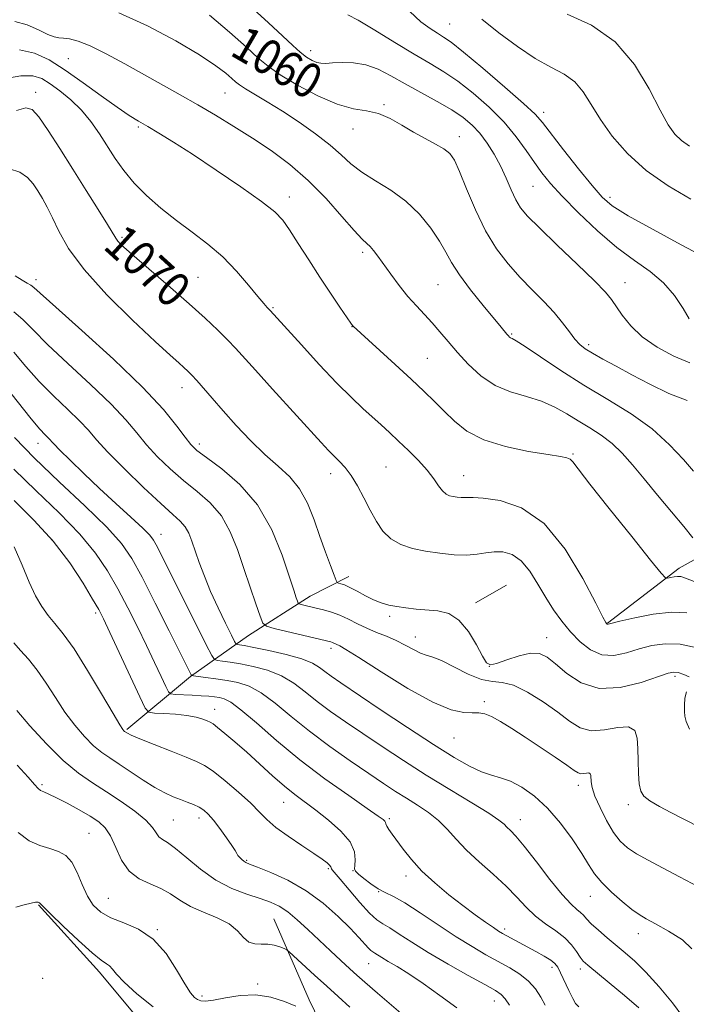
# Model space of a CAD drawing. Extents: x 2197300 to 2200200, y 362300 to 365200.
# Drawn here: x 2198702 to 2198855, y 364578 to 364803 of the extents above; entities that cross this region are included whole.
import ezdxf

# ---------------------------------------------------------------- set-up
doc = ezdxf.new("R2010")
doc.units = 0
doc.header["$MEASUREMENT"] = 0
for name, color, linetype, lineweight in [('DTM HARD BREAKLINE', 7, 'Continuous', 0), ('DTM SPOT ELEVATION', 2, 'Continuous', 13), ('INDEX CONTOUR', 41, 'Continuous', 13), ('INDEX CONTOUR LABEL', 244, 'Continuous', 0), ('INTERMEDIATE CONTOUR', 44, 'Continuous', 0)]:
    doc.layers.add(name, color=color, linetype=linetype, lineweight=lineweight)
doc.styles.add('Style-ITALICS', font='ITALICS.shx')

msp = doc.modelspace()

# ---------------------------------------------------------------- linework, layer by layer
at = {"layer": 'DTM HARD BREAKLINE'}
for points in [[(2198837.09, 364665.05, 1067.93), (2198853.47, 364677.64, 1065.55), (2198868.11, 364685.76, 1061.75), (2198883.64, 364694.33, 1057.75), (2198901.84, 364702.03, 1053.37), (2198920.06, 364707.5, 1049.62)], [(2198726.81, 364640.67, 1087.81), (2198741.42, 364652.79, 1082.11), (2198754.72, 364662.24, 1076.87), (2198768.91, 364671.25, 1073.31), (2198777.78, 364675.76, 1071.4)], [(2198806.77, 364669.73, 1071.55), (2198813.87, 364673.79, 1071.31)], [(2198706.61, 364600.44, 1098.09), (2198720.53, 364584.96, 1098.47), (2198733.1, 364569.9, 1099.18), (2198747.01, 364555.75, 1100.33), (2198761.81, 364541.16, 1102.18), (2198774.81, 364529.67, 1103.04), (2198788.73, 364513.29, 1103.7), (2198803.99, 364496.48, 1103.99), (2198812.98, 364483.63, 1104.04)], [(2198760.52, 364597.26, 1093.05), (2198768.67, 364578.62, 1095.52), (2198777.26, 364560.86, 1097.85), (2198786.73, 364544.01, 1099.9), (2198797.1, 364526.27, 1101.42), (2198814.14, 364509.46, 1101.89), (2198832.94, 364495.35, 1101.04)]]:
    msp.add_polyline3d(points, dxfattribs=at)
at = {"layer": 'DTM SPOT ELEVATION'}
for p in [(2198800.84, 364802.51, 1053.04), (2198768.97, 364796.37, 1057.44), (2198713.38, 364794.52, 1065.04), (2198705.91, 364786.84, 1069.54), (2198749.31, 364786.67, 1062.94), (2198785.81, 364783.99, 1059.84), (2198822.4, 364782.21, 1053.54), (2198729.47, 364778.87, 1066.24), (2198778.72, 364778.38, 1060.74), (2198803.12, 364776.64, 1059.44), (2198819.98, 364765.27, 1056.94), (2198764.1, 364762.84, 1065.44), (2198837.63, 364762.73, 1053.54), (2198725.75, 364753.55, 1069.74), (2198780.92, 364750.09, 1064.34), (2198706, 364743.88, 1073.54), (2198743.17, 364744.36, 1069.04), (2198798.19, 364742.71, 1062.94), (2198841.1, 364743.14, 1057.24), (2198760.38, 364737.45, 1067.84), (2198778.46, 364733.06, 1066.04), (2198815.12, 364731.39, 1061.84), (2198832.77, 364728.96, 1059.64), (2198795.73, 364725.79, 1065.04), (2198739.5, 364719.05, 1072.64), (2198706.48, 364706.32, 1080.64), (2198743.49, 364706.17, 1073.54), (2198829.17, 364703.86, 1065.84), (2198786.23, 364700.85, 1069.04), (2198773.61, 364699.36, 1070.54), (2198804.11, 364698.87, 1067.24), (2198734.65, 364685.47, 1079.34), (2198709.72, 364684.13, 1086.34), (2198719.67, 364667.4, 1086.34), (2198787.14, 364666.65, 1072.34), (2198792.96, 364661.9, 1073.34), (2198823.09, 364661.76, 1071.24), (2198773.65, 364659.27, 1076.44), (2198810, 364655.19, 1071.94), (2198852.57, 364652.85, 1072.34), (2198808.85, 364647.07, 1075.64), (2198746.98, 364645.32, 1085.34), (2198801.86, 364638.73, 1076.84), (2198707.38, 364628.04, 1093.74), (2198830.34, 364627.84, 1076.54), (2198762.78, 364623.93, 1086.84), (2198841.84, 364623.44, 1074.44), (2198737.48, 364619.87, 1091.04), (2198743.35, 364620.34, 1090.54), (2198787.02, 364620.23, 1083.74), (2198817.08, 364619.97, 1079.34), (2198718.18, 364616.86, 1095.04), (2198754.33, 364610.64, 1089.84), (2198773.03, 364608.73, 1088.24), (2198778.72, 364608.29, 1086.04), (2198790.85, 364607.02, 1084.54), (2198722.56, 364601.95, 1095.04), (2198784.6, 364603.44, 1086.04), (2198833.15, 364602.38, 1078.74), (2198733.85, 364594.76, 1095.94), (2198813.46, 364594.87, 1083.64), (2198844.13, 364593.81, 1078.64), (2198782.26, 364586.96, 1090.84), (2198824.35, 364586.11, 1084.44), (2198830.8, 364585.76, 1082.44), (2198707.49, 364583.61, 1099.9), (2198756.81, 364582.3, 1095.74), (2198744.07, 364579.5, 1095.64), (2198811.1, 364578.39, 1088.74)]:
    msp.add_point(p, dxfattribs=at)
at = {"layer": 'INDEX CONTOUR'}
for points in [[(2198855.879, 364774.512, 1050), (2198854.072, 364775.784, 1050), (2198852.538, 364777.232, 1050), (2198850.992, 364779.373, 1050), (2198849.112, 364782.757, 1050), (2198846.597, 364787.659, 1050), (2198843.23, 364793.239, 1050), (2198838.816, 364798.382, 1050), (2198833.383, 364802.207, 1050), (2198827.845, 364804.78, 1050)], [(2198855.325, 364716.153, 1060), (2198851.141, 364717.759, 1060), (2198846.799, 364719.852, 1060), (2198842.657, 364722.042, 1060), (2198839.023, 364724.003, 1060), (2198836.004, 364725.654, 1060), (2198833.658, 364726.974, 1060), (2198831.982, 364727.994, 1060), (2198830.732, 364728.96, 1060), (2198829.6, 364730.171, 1060), (2198828.316, 364731.851, 1060), (2198826.751, 364733.94, 1060), (2198824.812, 364736.305, 1060), (2198822.452, 364738.838, 1060), (2198819.799, 364741.526, 1060), (2198817.027, 364744.384, 1060), (2198814.286, 364747.458, 1060), (2198811.639, 364750.942, 1060), (2198809.124, 364755.064, 1060), (2198806.794, 364759.872, 1060), (2198804.756, 364764.7, 1060), (2198803.129, 364768.702, 1060), (2198801.946, 364771.274, 1060), (2198800.888, 364772.783, 1060), (2198799.545, 364773.838, 1060), (2198797.617, 364774.947, 1060), (2198795.224, 364776.227, 1060), (2198792.595, 364777.693, 1060), (2198789.919, 364779.309, 1060), (2198787.238, 364780.831, 1060), (2198784.557, 364781.963, 1060), (2198781.826, 364782.556, 1060), (2198778.776, 364783.064, 1060), (2198775.084, 364784.084, 1060), (2198770.615, 364786.019, 1060), (2198765.992, 364788.478, 1060), (2198762.031, 364790.868, 1060), (2198759.248, 364792.803, 1060), (2198756.975, 364794.696, 1060), (2198754.25, 364797.163, 1060), (2198750.387, 364800.601, 1060), (2198745.826, 364804.505, 1060)], [(2198857.596, 364659.367, 1070), (2198853.724, 364660.2, 1070), (2198850.287, 364660.343, 1070), (2198847.211, 364659.912, 1070), (2198844.296, 364659.132, 1070), (2198841.386, 364658.256, 1070), (2198838.515, 364657.669, 1070), (2198835.76, 364657.789, 1070), (2198833.187, 364658.903, 1070), (2198830.805, 364660.785, 1070), (2198828.614, 364663.079, 1070), (2198826.596, 364665.508, 1070), (2198824.708, 364668.093, 1070), (2198822.89, 364670.932, 1070), (2198821.088, 364674.029, 1070), (2198819.241, 364677.002, 1070), (2198817.289, 364679.372, 1070), (2198815.205, 364680.786, 1070), (2198813.081, 364681.387, 1070), (2198811.044, 364681.442, 1070), (2198809.147, 364681.205, 1070), (2198807.169, 364680.887, 1070), (2198804.818, 364680.689, 1070), (2198801.905, 364680.764, 1070), (2198798.646, 364681.087, 1070), (2198795.36, 364681.579, 1070), (2198792.32, 364682.209, 1070), (2198789.638, 364683.088, 1070), (2198787.381, 364684.371, 1070), (2198785.572, 364686.166, 1070), (2198784.064, 364688.412, 1070), (2198782.661, 364691.002, 1070), (2198781.211, 364693.799, 1070), (2198779.728, 364696.542, 1070), (2198778.266, 364698.939, 1070), (2198776.871, 364700.782, 1070), (2198775.554, 364702.203, 1070), (2198774.314, 364703.415, 1070), (2198773.067, 364704.691, 1070), (2198771.365, 364706.53, 1070), (2198760.247, 364718.74, 1070), (2198756.311, 364723.089, 1070), (2198751.783, 364728.126, 1070), (2198750.018, 364729.981, 1070), (2198747.727, 364732.251, 1070), (2198744.77, 364735.045, 1070), (2198741.122, 364738.345, 1070), (2198736.883, 364742.046, 1070), (2198729.087, 364748.721, 1070), (2198726.758, 364750.746, 1070), (2198725.441, 364751.958, 1070), (2198724.745, 364752.7, 1070), (2198724.278, 364753.351, 1070), (2198722.395, 364756.497, 1070), (2198720.286, 364759.918, 1070), (2198717.53, 364764.33, 1070), (2198714.48, 364769.181, 1070), (2198711.473, 364773.937, 1070), (2198708.772, 364778.102, 1070), (2198706.627, 364781.194, 1070), (2198705.118, 364782.859, 1070), (2198703.659, 364783.262, 1070), (2198701.495, 364782.697, 1070)], [(2198854.378, 364574.713, 1080), (2198851.997, 364577.94, 1080), (2198848.932, 364581.596, 1080), (2198845.864, 364584.965, 1080), (2198843.311, 364587.518, 1080), (2198841.152, 364589.451, 1080), (2198836.984, 364592.902, 1080), (2198834.966, 364594.614, 1080), (2198833.327, 364596.099, 1080), (2198832.245, 364597.221, 1080), (2198831.526, 364598.053, 1080), (2198830.876, 364598.717, 1080), (2198830.016, 364599.405, 1080), (2198828.697, 364600.583, 1080), (2198826.679, 364602.783, 1080), (2198823.87, 364606.28, 1080), (2198820.76, 364610.316, 1080), (2198817.989, 364613.874, 1080), (2198816.044, 364616.186, 1080), (2198814.808, 364617.481, 1080), (2198814.016, 364618.239, 1080), (2198813.335, 364618.914, 1080), (2198812.168, 364619.868, 1080), (2198809.85, 364621.437, 1080), (2198805.945, 364623.847, 1080), (2198800.928, 364626.881, 1080), (2198795.499, 364630.212, 1080), (2198790.257, 364633.55, 1080), (2198785.381, 364636.755, 1080), (2198780.946, 364639.726, 1080), (2198777.007, 364642.393, 1080), (2198773.534, 364644.819, 1080), (2198770.478, 364647.102, 1080), (2198767.75, 364649.298, 1080), (2198765.112, 364651.307, 1080), (2198762.286, 364652.987, 1080), (2198759.106, 364654.237, 1080), (2198755.84, 364655.112, 1080), (2198752.866, 364655.706, 1080), (2198750.495, 364656.103, 1080), (2198748.759, 364656.352, 1080), (2198747.623, 364656.494, 1080), (2198746.962, 364656.696, 1080), (2198746.288, 364657.633, 1080), (2198745.023, 364660.11, 1080), (2198734.395, 364681.424, 1080), (2198733.585, 364683.015, 1080), (2198732.96, 364684.126, 1080), (2198732.081, 364685.241, 1080), (2198730.464, 364686.865, 1080), (2198727.781, 364689.362, 1080), (2198724.334, 364692.518, 1080), (2198720.585, 364695.979, 1080), (2198716.968, 364699.393, 1080), (2198713.821, 364702.432, 1080), (2198711.456, 364704.77, 1080), (2198710.058, 364706.203, 1080), (2198708.79, 364707.561, 1080), (2198708.07, 364708.277, 1080), (2198706.857, 364709.594, 1080), (2198704.876, 364711.963, 1080), (2198698.778, 364719.674, 1080)], [(2198802.539, 364576.849, 1090), (2198798.645, 364579.632, 1090), (2198794.791, 364582.429, 1090), (2198791.492, 364584.639, 1090), (2198788.836, 364586.263, 1090), (2198786.8, 364587.45, 1090), (2198785.346, 364588.329, 1090), (2198783.698, 364589.378, 1090), (2198783.231, 364589.653, 1090), (2198782.794, 364589.959, 1090), (2198782.227, 364590.501, 1090), (2198780.025, 364592.95, 1090), (2198778.039, 364595.058, 1090), (2198775.284, 364597.791, 1090), (2198771.868, 364600.807, 1090), (2198767.954, 364603.683, 1090), (2198763.78, 364606.063, 1090), (2198759.865, 364607.872, 1090), (2198756.8, 364609.108, 1090), (2198754.992, 364609.809, 1090), (2198754.112, 364610.177, 1090), (2198753.649, 364610.456, 1090), (2198753.189, 364610.837, 1090), (2198752.719, 364611.298, 1090), (2198752.324, 364611.76, 1090), (2198752.034, 364612.21, 1090), (2198751.652, 364612.871, 1090), (2198750.925, 364614.027, 1090), (2198749.696, 364615.836, 1090), (2198748.188, 364617.945, 1090), (2198746.715, 364619.875, 1090), (2198745.51, 364621.258, 1090), (2198744.465, 364622.183, 1090), (2198743.384, 364622.852, 1090), (2198742.117, 364623.438, 1090), (2198740.673, 364624.007, 1090), (2198739.104, 364624.593, 1090), (2198737.429, 364625.251, 1090), (2198735.532, 364626.124, 1090), (2198733.265, 364627.373, 1090), (2198730.563, 364629.076, 1090), (2198725.077, 364632.734, 1090), (2198722.921, 364634.127, 1090), (2198721.061, 364635.407, 1090), (2198719.209, 364636.944, 1090), (2198717.141, 364639.028, 1090), (2198714.912, 364641.635, 1090), (2198712.645, 364644.662, 1090), (2198710.441, 364647.973, 1090), (2198708.311, 364651.289, 1090), (2198706.245, 364654.298, 1090), (2198704.252, 364656.767, 1090), (2198702.427, 364658.797, 1090), (2198700.881, 364660.567, 1090)]]:
    msp.add_polyline3d(points, dxfattribs=at)
at = {"layer": 'INTERMEDIATE CONTOUR'}
for points in [[(2198856.782, 364699.954, 1062), (2198854.458, 364702.601, 1062), (2198851.307, 364705.997, 1062), (2198847.306, 364709.618, 1062), (2198842.496, 364713.055, 1062), (2198837.162, 364716.352, 1062), (2198831.648, 364719.663, 1062), (2198826.326, 364723.043, 1062), (2198821.663, 364726.14, 1062), (2198818.154, 364728.498, 1062), (2198816.119, 364729.807, 1062), (2198815.193, 364730.341, 1062), (2198814.835, 364730.517, 1062), (2198814.586, 364730.689, 1062), (2198814.324, 364730.947, 1062), (2198814.008, 364731.317, 1062), (2198812.678, 364732.959, 1062), (2198808.556, 364737.949, 1062), (2198805.672, 364741.535, 1062), (2198803.098, 364744.973, 1062), (2198801.313, 364747.76, 1062), (2198799.974, 364750.181, 1062), (2198798.531, 364752.717, 1062), (2198796.533, 364755.704, 1062), (2198793.95, 364758.895, 1062), (2198790.848, 364761.896, 1062), (2198787.357, 364764.414, 1062), (2198783.838, 364766.544, 1062), (2198780.714, 364768.483, 1062), (2198778.239, 364770.411, 1062), (2198776.002, 364772.459, 1062), (2198773.427, 364774.744, 1062), (2198770.109, 364777.319, 1062), (2198766.317, 364779.993, 1062), (2198762.496, 364782.509, 1062), (2198759.042, 364784.653, 1062), (2198754.021, 364787.649, 1062), (2198752.679, 364788.523, 1062), (2198751.785, 364789.223, 1062), (2198750.889, 364790.025, 1062), (2198749.534, 364791.193, 1062), (2198747.231, 364792.924, 1062), (2198743.486, 364795.4, 1062), (2198738.041, 364798.654, 1062), (2198731.576, 364802.117, 1062), (2198725.005, 364805.071, 1062)], [(2198855.979, 364724.8, 1058), (2198852.254, 364726.293, 1058), (2198848.451, 364728.357, 1058), (2198845.041, 364730.767, 1058), (2198842.39, 364733.294, 1058), (2198840.45, 364735.696, 1058), (2198837.991, 364739.315, 1058), (2198836.58, 364741.016, 1058), (2198834.104, 364743.564, 1058), (2198830.14, 364747.398, 1058), (2198825.533, 364751.786, 1058), (2198821.442, 364755.708, 1058), (2198818.738, 364758.427, 1058), (2198817.132, 364760.357, 1058), (2198816.048, 364762.195, 1058), (2198814.995, 364764.484, 1058), (2198813.844, 364767.145, 1058), (2198812.547, 364769.941, 1058), (2198811.077, 364772.661, 1058), (2198809.473, 364775.187, 1058), (2198807.79, 364777.425, 1058), (2198806.03, 364779.329, 1058), (2198803.974, 364781.055, 1058), (2198801.356, 364782.806, 1058), (2198798.02, 364784.735, 1058), (2198790.648, 364788.766, 1058), (2198787.399, 364790.605, 1058), (2198784.464, 364792.125, 1058), (2198781.643, 364793.166, 1058), (2198778.817, 364793.63, 1058), (2198776.178, 364793.685, 1058), (2198773.999, 364793.562, 1058), (2198772.458, 364793.464, 1058), (2198771.355, 364793.485, 1058), (2198770.394, 364793.689, 1058), (2198769.324, 364794.139, 1058), (2198768.073, 364794.898, 1058), (2198766.614, 364796.024, 1058), (2198764.865, 364797.6, 1058), (2198762.545, 364799.795, 1058), (2198759.319, 364802.8, 1058), (2198755.044, 364806.664, 1058)], [(2198855.809, 364734.84, 1056), (2198854.414, 364737.225, 1056), (2198852.423, 364740.184, 1056), (2198849.878, 364743.142, 1056), (2198846.82, 364745.707, 1056), (2198843.262, 364748.227, 1056), (2198839.208, 364751.233, 1056), (2198834.762, 364755.053, 1056), (2198830.395, 364759.202, 1056), (2198826.671, 364762.988, 1056), (2198823.98, 364765.923, 1056), (2198822.018, 364768.324, 1056), (2198820.303, 364770.712, 1056), (2198818.412, 364773.494, 1056), (2198816.139, 364776.64, 1056), (2198813.331, 364780.008, 1056), (2198809.931, 364783.434, 1056), (2198806.252, 364786.664, 1056), (2198802.706, 364789.419, 1056), (2198799.545, 364791.555, 1056), (2198796.4, 364793.441, 1056), (2198792.744, 364795.581, 1056), (2198788.292, 364798.283, 1056), (2198783.71, 364801.088, 1056), (2198779.905, 364803.343, 1056), (2198777.537, 364804.578, 1056)], [(2198859.603, 364748.837, 1054), (2198853.995, 364751.823, 1054), (2198847.504, 364755.332, 1054), (2198841.827, 364758.503, 1054), (2198838.173, 364760.777, 1054), (2198835.81, 364762.776, 1054), (2198833.517, 364765.418, 1054), (2198830.415, 364769.291, 1054), (2198826.991, 364773.65, 1054), (2198822.159, 364779.89, 1054), (2198820.447, 364781.805, 1054), (2198817.807, 364784.275, 1054), (2198813.516, 364788.038, 1054), (2198808.491, 364792.334, 1054), (2198804.057, 364796.032, 1054), (2198801.188, 364798.299, 1054), (2198799.45, 364799.515, 1054), (2198798.058, 364800.361, 1054), (2198796.36, 364801.439, 1054), (2198794.241, 364803.03, 1054), (2198791.718, 364805.339, 1054)], [(2198856.671, 364684.661, 1064), (2198854.6, 364687.235, 1064), (2198851.773, 364690.623, 1064), (2198848.563, 364694.422, 1064), (2198845.452, 364698.131, 1064), (2198842.796, 364701.341, 1064), (2198840.444, 364704.032, 1064), (2198838.127, 364706.277, 1064), (2198835.634, 364708.165, 1064), (2198833.009, 364709.833, 1064), (2198830.358, 364711.432, 1064), (2198827.736, 364713.063, 1064), (2198825.003, 364714.624, 1064), (2198821.964, 364715.964, 1064), (2198818.51, 364717.023, 1064), (2198814.849, 364718.106, 1064), (2198811.267, 364719.61, 1064), (2198808.007, 364721.805, 1064), (2198805.125, 364724.448, 1064), (2198802.632, 364727.165, 1064), (2198800.512, 364729.657, 1064), (2198798.644, 364731.901, 1064), (2198796.878, 364733.95, 1064), (2198795.088, 364735.874, 1064), (2198793.235, 364737.835, 1064), (2198791.306, 364740.018, 1064), (2198789.316, 364742.52, 1064), (2198787.4, 364745.098, 1064), (2198784.417, 364749.233, 1064), (2198783.412, 364750.55, 1064), (2198782.611, 364751.465, 1064), (2198781.859, 364752.157, 1064), (2198780.788, 364753.16, 1064), (2198778.981, 364755.097, 1064), (2198776.151, 364758.364, 1064), (2198772.517, 364762.45, 1064), (2198768.435, 364766.622, 1064), (2198764.206, 364770.291, 1064), (2198759.926, 364773.474, 1064), (2198755.64, 364776.338, 1064), (2198751.389, 364779.024, 1064), (2198747.197, 364781.567, 1064), (2198743.084, 364783.976, 1064), (2198739.044, 364786.275, 1064), (2198726.363, 364793.377, 1064), (2198722.116, 364795.691, 1064), (2198718.44, 364797.511, 1064), (2198715.66, 364798.595, 1064), (2198713.672, 364799.097, 1064), (2198712.269, 364799.264, 1064), (2198711.213, 364799.342, 1064), (2198710.147, 364799.554, 1064), (2198708.687, 364800.119, 1064), (2198706.557, 364801.145, 1064), (2198703.939, 364802.287, 1064), (2198701.125, 364803.092, 1064)], [(2198856.159, 364762.313, 1052), (2198850.972, 364765.413, 1052), (2198845.925, 364768.924, 1052), (2198841.639, 364772.792, 1052), (2198838.174, 364776.783, 1052), (2198835.455, 364780.614, 1052), (2198833.351, 364784.037, 1052), (2198831.515, 364786.94, 1052), (2198829.542, 364789.245, 1052), (2198827.092, 364790.977, 1052), (2198824.084, 364792.569, 1052), (2198820.497, 364794.558, 1052), (2198816.395, 364797.307, 1052), (2198812.164, 364800.488, 1052), (2198808.271, 364803.594, 1052)], [(2198856.924, 364674.639, 1066), (2198854.95, 364675.396, 1066), (2198853.865, 364675.732, 1066), (2198853.133, 364675.788, 1066), (2198852.334, 364675.694, 1066), (2198851.525, 364675.534, 1066), (2198850.879, 364675.382, 1066), (2198850.397, 364675.454, 1066), (2198849.375, 364676.53, 1066), (2198846.94, 364679.531, 1066), (2198842.611, 364684.923, 1066), (2198837.48, 364691.342, 1066), (2198833.033, 364696.966, 1066), (2198829.127, 364702.05, 1066), (2198828.495, 364702.683, 1066), (2198827.743, 364703.012, 1066), (2198826.251, 364703.311, 1066), (2198823.431, 364703.746, 1066), (2198818.975, 364704.469, 1066), (2198813.701, 364705.569, 1066), (2198808.709, 364707.114, 1066), (2198804.842, 364709.124, 1066), (2198801.945, 364711.407, 1066), (2198799.606, 364713.719, 1066), (2198797.421, 364715.912, 1066), (2198795.024, 364718.228, 1066), (2198792.056, 364721.005, 1066), (2198788.356, 364724.404, 1066), (2198778.755, 364733.161, 1066), (2198778.617, 364733.334, 1066), (2198778.232, 364733.879, 1066), (2198775.715, 364737.53, 1066), (2198773.551, 364740.722, 1066), (2198771.077, 364744.459, 1066), (2198768.534, 364748.416, 1066), (2198766.151, 364752.173, 1066), (2198764.158, 364755.286, 1066), (2198762.596, 364757.518, 1066), (2198760.756, 364759.434, 1066), (2198757.745, 364761.806, 1066), (2198753.005, 364765.156, 1066), (2198747.334, 364769, 1066), (2198741.866, 364772.608, 1066), (2198737.498, 364775.405, 1066), (2198734.181, 364777.452, 1066), (2198731.627, 364778.968, 1066), (2198729.51, 364780.204, 1066), (2198727.348, 364781.539, 1066), (2198724.618, 364783.386, 1066), (2198720.98, 364786.002, 1066), (2198716.816, 364789.02, 1066), (2198712.693, 364791.919, 1066), (2198709.024, 364794.246, 1066), (2198705.63, 364795.833, 1066), (2198702.182, 364796.583, 1066)], [(2198855.236, 364667.429, 1068), (2198851.757, 364667.588, 1068), (2198847.56, 364667.111, 1068), (2198843.319, 364666.279, 1068), (2198839.921, 364665.478, 1068), (2198837.234, 364664.824, 1068), (2198837.045, 364664.804, 1068), (2198836.958, 364664.842, 1068), (2198836.877, 364664.906, 1068), (2198836.803, 364664.983, 1068), (2198836.653, 364665.229, 1068), (2198836.014, 364666.456, 1068), (2198834.393, 364669.648, 1068), (2198831.436, 364675.307, 1068), (2198827.356, 364682.019, 1068), (2198822.509, 364687.894, 1068), (2198817.311, 364691.491, 1068), (2198812.424, 364693.171, 1068), (2198808.573, 364693.744, 1068), (2198806.254, 364693.909, 1068), (2198805.047, 364693.906, 1068), (2198804.305, 364693.864, 1068), (2198803.503, 364693.885, 1068), (2198802.606, 364693.973, 1068), (2198801.701, 364694.109, 1068), (2198800.853, 364694.301, 1068), (2198800.042, 364694.678, 1068), (2198799.223, 364695.394, 1068), (2198798.332, 364696.571, 1068), (2198797.218, 364698.175, 1068), (2198795.707, 364700.134, 1068), (2198793.704, 364702.359, 1068), (2198791.422, 364704.662, 1068), (2198789.15, 364706.842, 1068), (2198787.099, 364708.76, 1068), (2198785.174, 364710.521, 1068), (2198780.991, 364714.286, 1068), (2198778.337, 364716.786, 1068), (2198775.014, 364720.123, 1068), (2198770.978, 364724.406, 1068), (2198766.864, 364728.892, 1068), (2198759.696, 364736.804, 1068), (2198759.038, 364737.471, 1068), (2198758.251, 364738.351, 1068), (2198756.874, 364740.003, 1068), (2198754.756, 364742.607, 1068), (2198752.016, 364745.794, 1068), (2198748.839, 364749.057, 1068), (2198745.397, 364752.01, 1068), (2198741.811, 364754.733, 1068), (2198738.191, 364757.425, 1068), (2198734.653, 364760.233, 1068), (2198731.359, 364763.126, 1068), (2198728.482, 364766.023, 1068), (2198726.13, 364768.864, 1068), (2198724.158, 364771.67, 1068), (2198720.542, 364777.321, 1068), (2198718.594, 364780.103, 1068), (2198716.416, 364782.727, 1068), (2198713.975, 364785.094, 1068), (2198711.484, 364787.134, 1068), (2198709.218, 364788.78, 1068), (2198707.304, 364789.964, 1068), (2198705.269, 364790.601, 1068), (2198702.49, 364790.602, 1068), (2198698.62, 364789.958, 1068)], [(2198855.786, 364652.727, 1072), (2198854.555, 364653.306, 1072), (2198853.304, 364653.706, 1072), (2198852.306, 364653.84, 1072), (2198851.013, 364653.58, 1072), (2198844.796, 364651.48, 1072), (2198840.005, 364650.312, 1072), (2198835.184, 364650.088, 1072), (2198831.062, 364651.34, 1072), (2198827.743, 364653.497, 1072), (2198825.175, 364655.711, 1072), (2198823.229, 364657.28, 1072), (2198821.482, 364658.083, 1072), (2198819.439, 364658.141, 1072), (2198816.789, 364657.542, 1072), (2198813.978, 364656.633, 1072), (2198811.638, 364655.821, 1072), (2198810.202, 364655.498, 1072), (2198809.309, 364655.952, 1072), (2198808.393, 364657.455, 1072), (2198807.009, 364660.084, 1072), (2198805.171, 364663.144, 1072), (2198803.008, 364665.75, 1072), (2198800.645, 364667.241, 1072), (2198798.167, 364667.86, 1072), (2198793.186, 364668.282, 1072), (2198790.851, 364668.544, 1072), (2198788.738, 364668.852, 1072), (2198786.892, 364669.213, 1072), (2198785.181, 364669.699, 1072), (2198783.43, 364670.396, 1072), (2198781.529, 364671.342, 1072), (2198779.638, 364672.366, 1072), (2198777.984, 364673.246, 1072), (2198776.744, 364673.812, 1072), (2198775.898, 364674.114, 1072), (2198775.376, 364674.252, 1072), (2198775.083, 364674.379, 1072), (2198774.817, 364674.844, 1072), (2198774.35, 364676.043, 1072), (2198773.514, 364678.261, 1072), (2198772.39, 364681.321, 1072), (2198771.113, 364684.928, 1072), (2198769.772, 364688.786, 1072), (2198768.266, 364692.558, 1072), (2198766.445, 364695.907, 1072), (2198764.19, 364698.627, 1072), (2198761.524, 364701.071, 1072), (2198758.501, 364703.729, 1072), (2198755.217, 364706.938, 1072), (2198751.923, 364710.428, 1072), (2198748.908, 364713.777, 1072), (2198746.406, 364716.635, 1072), (2198742.89, 364720.697, 1072), (2198741.744, 364721.953, 1072), (2198740.809, 364722.89, 1072), (2198739.893, 364723.728, 1072), (2198738.731, 364724.752, 1072), (2198736.758, 364726.522, 1072), (2198733.336, 364729.667, 1072), (2198728.163, 364734.537, 1072), (2198722.268, 364740.379, 1072), (2198717.017, 364746.158, 1072), (2198713.443, 364751.039, 1072), (2198711.25, 364754.964, 1072), (2198709.81, 364758.073, 1072), (2198708.595, 364760.515, 1072), (2198707.47, 364762.493, 1072), (2198706.401, 364764.22, 1072), (2198705.318, 364765.852, 1072), (2198704.018, 364767.317, 1072), (2198702.262, 364768.481, 1072), (2198699.924, 364769.243, 1072)], [(2198858.789, 364617.943, 1074), (2198854.143, 364620.296, 1074), (2198851.608, 364621.602, 1074), (2198848.986, 364623.009, 1074), (2198846.791, 364624.305, 1074), (2198845.404, 364625.38, 1074), (2198844.681, 364626.539, 1074), (2198844.347, 364628.19, 1074), (2198844.168, 364630.597, 1074), (2198844.063, 364633.45, 1074), (2198843.993, 364636.294, 1074), (2198843.857, 364638.712, 1074), (2198843.301, 364640.447, 1074), (2198841.911, 364641.278, 1074), (2198839.448, 364641.141, 1074), (2198836.375, 364640.603, 1074), (2198833.329, 364640.388, 1074), (2198830.76, 364641.062, 1074), (2198828.367, 364642.551, 1074), (2198825.658, 364644.624, 1074), (2198822.321, 364647.005, 1074), (2198818.739, 364649.239, 1074), (2198815.476, 364650.824, 1074), (2198812.905, 364651.465, 1074), (2198810.659, 364651.668, 1074), (2198808.186, 364652.144, 1074), (2198805.121, 364653.388, 1074), (2198799.013, 364656.462, 1074), (2198796.984, 364657.281, 1074), (2198795.51, 364657.719, 1074), (2198794.154, 364658.185, 1074), (2198792.556, 364658.985, 1074), (2198790.692, 364660.021, 1074), (2198788.619, 364661.092, 1074), (2198786.397, 364662.048, 1074), (2198784.116, 364662.943, 1074), (2198781.869, 364663.873, 1074), (2198779.727, 364664.907, 1074), (2198777.683, 364665.954, 1074), (2198775.705, 364666.881, 1074), (2198773.779, 364667.592, 1074), (2198771.949, 364668.121, 1074), (2198770.271, 364668.532, 1074), (2198766.792, 364669.355, 1074), (2198766.34, 364669.479, 1074), (2198766.125, 364669.665, 1074), (2198765.965, 364670.066, 1074), (2198765.678, 364670.904, 1074), (2198765.098, 364672.645, 1074), (2198764.068, 364675.819, 1074), (2198762.43, 364680.691, 1074), (2198760.055, 364686.486, 1074), (2198756.824, 364692.167, 1074), (2198752.774, 364696.873, 1074), (2198748.584, 364700.478, 1074), (2198745.09, 364703.032, 1074), (2198742.871, 364704.691, 1074), (2198741.471, 364706.021, 1074), (2198740.174, 364707.689, 1074), (2198738.291, 364710.281, 1074), (2198735.234, 364714.057, 1074), (2198730.445, 364719.195, 1074), (2198723.748, 364725.611, 1074), (2198716.522, 364732.188, 1074), (2198710.531, 364737.542, 1074), (2198705.508, 364742.065, 1074), (2198704.776, 364742.605, 1074), (2198703.95, 364743.048, 1074), (2198702.795, 364743.7, 1074), (2198701.249, 364744.752, 1074)], [(2198857.951, 364604.583, 1076), (2198853.591, 364606.882, 1076), (2198849.691, 364608.913, 1076), (2198846.381, 364610.653, 1076), (2198843.703, 364612.155, 1076), (2198841.648, 364613.52, 1076), (2198839.991, 364615.04, 1076), (2198838.457, 364617.057, 1076), (2198836.854, 364619.76, 1076), (2198835.349, 364622.732, 1076), (2198834.187, 364625.403, 1076), (2198833.543, 364627.336, 1076), (2198833.295, 364628.623, 1076), (2198833.215, 364630.106, 1076), (2198833.096, 364630.516, 1076), (2198832.8, 364630.697, 1076), (2198832.276, 364630.668, 1076), (2198831.623, 364630.553, 1076), (2198830.975, 364630.508, 1076), (2198830.371, 364630.689, 1076), (2198829.454, 364631.278, 1076), (2198827.768, 364632.456, 1076), (2198825.034, 364634.316, 1076), (2198821.645, 364636.577, 1076), (2198818.172, 364638.874, 1076), (2198815.093, 364640.883, 1076), (2198812.518, 364642.486, 1076), (2198810.467, 364643.613, 1076), (2198808.901, 364644.233, 1076), (2198807.545, 364644.472, 1076), (2198806.064, 364644.499, 1076), (2198804.105, 364644.551, 1076), (2198801.236, 364645.152, 1076), (2198797.007, 364646.897, 1076), (2198791.277, 364650.088, 1076), (2198785.156, 364653.886, 1076), (2198780.064, 364657.154, 1076), (2198777.049, 364659.047, 1076), (2198775.675, 364659.842, 1076), (2198774.021, 364660.642, 1076), (2198773.586, 364660.791, 1076), (2198772.646, 364661.03, 1076), (2198760.654, 364663.861, 1076), (2198758.89, 364664.351, 1076), (2198758.054, 364665.07, 1076), (2198757.428, 364666.634, 1076), (2198756.444, 364669.475, 1076), (2198755.137, 364673.291, 1076), (2198753.688, 364677.593, 1076), (2198752.214, 364681.936, 1076), (2198750.564, 364686.038, 1076), (2198748.519, 364689.659, 1076), (2198745.936, 364692.651, 1076), (2198742.97, 364695.242, 1076), (2198739.844, 364697.754, 1076), (2198736.772, 364700.434, 1076), (2198733.894, 364703.225, 1076), (2198731.34, 364705.997, 1076), (2198729.099, 364708.709, 1076), (2198726.622, 364711.679, 1076), (2198723.227, 364715.318, 1076), (2198718.522, 364719.834, 1076), (2198713.3, 364724.657, 1076), (2198708.645, 364729.016, 1076), (2198705.346, 364732.321, 1076), (2198703.006, 364734.704, 1076), (2198700.93, 364736.475, 1076)], [(2198856.418, 364590.336, 1078), (2198854.251, 364592.392, 1078), (2198851.091, 364594.421, 1078), (2198848.04, 364596.106, 1078), (2198845.907, 364597.255, 1078), (2198844.332, 364598.2, 1078), (2198842.666, 364599.401, 1078), (2198840.447, 364601.187, 1078), (2198837.98, 364603.349, 1078), (2198835.761, 364605.548, 1078), (2198834.123, 364607.564, 1078), (2198832.747, 364609.668, 1078), (2198831.148, 364612.253, 1078), (2198828.962, 364615.554, 1078), (2198826.286, 364619.188, 1078), (2198823.335, 364622.612, 1078), (2198820.316, 364625.384, 1078), (2198817.41, 364627.44, 1078), (2198814.791, 364628.817, 1078), (2198812.551, 364629.611, 1078), (2198810.457, 364630.174, 1078), (2198808.192, 364630.918, 1078), (2198805.438, 364632.215, 1078), (2198801.867, 364634.268, 1078), (2198797.148, 364637.239, 1078), (2198791.202, 364641.126, 1078), (2198784.952, 364645.279, 1078), (2198775.927, 364651.334, 1078), (2198773.7, 364652.87, 1078), (2198772.26, 364653.938, 1078), (2198771, 364654.914, 1078), (2198769.395, 364655.887, 1078), (2198766.935, 364656.875, 1078), (2198763.358, 364657.874, 1078), (2198759.372, 364658.787, 1078), (2198755.929, 364659.493, 1078), (2198753.751, 364659.909, 1078), (2198752.637, 364660.1, 1078), (2198752.158, 364660.166, 1078), (2198751.904, 364660.269, 1078), (2198751.551, 364660.826, 1078), (2198750.801, 364662.313, 1078), (2198749.454, 364665.029, 1078), (2198747.754, 364668.565, 1078), (2198746.045, 364672.33, 1078), (2198744.606, 364675.83, 1078), (2198743.452, 364678.937, 1078), (2198741.768, 364683.846, 1078), (2198741.045, 364685.671, 1078), (2198740.215, 364687.15, 1078), (2198739.099, 364688.428, 1078), (2198737.355, 364690.006, 1078), (2198734.599, 364692.476, 1078), (2198730.672, 364696.176, 1078), (2198726.318, 364700.429, 1078), (2198722.506, 364704.305, 1078), (2198719.907, 364707.137, 1078), (2198718.01, 364709.301, 1078), (2198716.008, 364711.439, 1078), (2198713.296, 364714.055, 1078), (2198710.078, 364717.125, 1078), (2198706.76, 364720.489, 1078), (2198703.678, 364723.955, 1078), (2198700.892, 364727.189, 1078)], [(2198844.267, 364576.785, 1082), (2198840.977, 364579.612, 1082), (2198837.413, 364582.565, 1082), (2198832.519, 364586.574, 1082), (2198831.493, 364587.539, 1082), (2198830.796, 364588.452, 1082), (2198829.977, 364589.722, 1082), (2198828.842, 364591.271, 1082), (2198827.266, 364592.903, 1082), (2198825.194, 364594.478, 1082), (2198822.849, 364596.077, 1082), (2198820.526, 364597.842, 1082), (2198818.418, 364599.884, 1082), (2198816.3, 364602.198, 1082), (2198813.846, 364604.75, 1082), (2198810.859, 364607.488, 1082), (2198807.669, 364610.285, 1082), (2198804.734, 364612.992, 1082), (2198802.375, 364615.489, 1082), (2198800.366, 364617.754, 1082), (2198798.342, 364619.792, 1082), (2198796.032, 364621.616, 1082), (2198793.516, 364623.287, 1082), (2198790.965, 364624.874, 1082), (2198788.457, 364626.474, 1082), (2198785.703, 364628.294, 1082), (2198782.322, 364630.569, 1082), (2198778.086, 364633.451, 1082), (2198773.368, 364636.768, 1082), (2198768.696, 364640.266, 1082), (2198764.5, 364643.683, 1082), (2198760.829, 364646.727, 1082), (2198757.638, 364649.098, 1082), (2198754.854, 364650.6, 1082), (2198752.307, 364651.437, 1082), (2198749.803, 364651.919, 1082), (2198747.238, 364652.296, 1082), (2198744.88, 364652.603, 1082), (2198742.108, 364652.946, 1082), (2198741.724, 364653.037, 1082), (2198741.608, 364653.171, 1082), (2198736.563, 364663.304, 1082), (2198733.366, 364669.679, 1082), (2198730.36, 364675.577, 1082), (2198728.003, 364679.906, 1082), (2198725.614, 364683.367, 1082), (2198722.223, 364687.114, 1082), (2198717.206, 364691.975, 1082), (2198711.316, 364697.504, 1082), (2198705.648, 364702.932, 1082), (2198701.08, 364707.623, 1082)], [(2198830.476, 364577.057, 1084), (2198829.722, 364577.829, 1084), (2198829.083, 364578.953, 1084), (2198828.2, 364580.779, 1084), (2198826.289, 364584.854, 1084), (2198825.64, 364586.142, 1084), (2198825.003, 364586.988, 1084), (2198824.04, 364587.737, 1084), (2198822.523, 364588.659, 1084), (2198820.626, 364589.715, 1084), (2198812.973, 364593.891, 1084), (2198812.086, 364594.428, 1084), (2198810.885, 364595.222, 1084), (2198809.084, 364596.469, 1084), (2198806.707, 364598.173, 1084), (2198803.856, 364600.293, 1084), (2198800.67, 364602.769, 1084), (2198797.44, 364605.455, 1084), (2198794.496, 364608.188, 1084), (2198792.097, 364610.808, 1084), (2198790.223, 364613.178, 1084), (2198787.706, 364616.675, 1084), (2198786.943, 364617.759, 1084), (2198786.467, 364618.504, 1084), (2198786.231, 364618.999, 1084), (2198786.116, 364619.337, 1084), (2198785.986, 364619.614, 1084), (2198785.625, 364619.979, 1084), (2198784.497, 364620.813, 1084), (2198781.985, 364622.551, 1084), (2198777.712, 364625.488, 1084), (2198772.272, 364629.348, 1084), (2198766.496, 364633.714, 1084), (2198761.126, 364638.151, 1084), (2198756.532, 364642.157, 1084), (2198752.989, 364645.21, 1084), (2198750.651, 364646.957, 1084), (2198749.172, 364647.715, 1084), (2198748.081, 364647.971, 1084), (2198746.963, 364648.13, 1084), (2198745.62, 364648.274, 1084), (2198743.912, 364648.407, 1084), (2198741.799, 364648.531, 1084), (2198737.925, 364648.713, 1084), (2198736.945, 364648.819, 1084), (2198736.384, 364649.29, 1084), (2198735.763, 364650.529, 1084), (2198734.697, 364652.83, 1084), (2198733.19, 364656.044, 1084), (2198731.343, 364659.914, 1084), (2198729.257, 364664.184, 1084), (2198727.026, 364668.608, 1084), (2198724.744, 364672.943, 1084), (2198722.416, 364677.039, 1084), (2198719.677, 364681.116, 1084), (2198716.073, 364685.487, 1084), (2198711.348, 364690.35, 1084), (2198706.054, 364695.447, 1084), (2198700.942, 364700.406, 1084)], [(2198822.801, 364577.422, 1086), (2198821.786, 364579.265, 1086), (2198820.523, 364581.152, 1086), (2198818.932, 364582.936, 1086), (2198816.958, 364584.518, 1086), (2198814.64, 364585.973, 1086), (2198809.194, 364589.007, 1086), (2198806.007, 364590.856, 1086), (2198802.359, 364593.121, 1086), (2198798.247, 364595.837, 1086), (2198794.126, 364598.597, 1086), (2198790.573, 364600.883, 1086), (2198787.993, 364602.339, 1086), (2198786.114, 364603.268, 1086), (2198784.495, 364604.128, 1086), (2198782.813, 364605.257, 1086), (2198781.215, 364606.483, 1086), (2198779.967, 364607.51, 1086), (2198779.267, 364608.151, 1086), (2198779.023, 364608.672, 1086), (2198779.082, 364609.45, 1086), (2198779.233, 364610.781, 1086), (2198779.044, 364612.628, 1086), (2198778.031, 364614.874, 1086), (2198775.894, 364617.375, 1086), (2198773.069, 364619.891, 1086), (2198770.174, 364622.158, 1086), (2198765.386, 364625.73, 1086), (2198762.985, 364627.662, 1086), (2198760.231, 364630.068, 1086), (2198754.318, 364635.428, 1086), (2198751.617, 364637.809, 1086), (2198749.339, 364639.754, 1086), (2198747.648, 364641.147, 1086), (2198746.618, 364641.936, 1086), (2198745.955, 364642.335, 1086), (2198745.272, 364642.62, 1086), (2198744.234, 364643.007, 1086), (2198742.709, 364643.456, 1086), (2198740.615, 364643.868, 1086), (2198737.984, 364644.158, 1086), (2198735.294, 364644.342, 1086), (2198733.14, 364644.445, 1086), (2198731.888, 364644.631, 1086), (2198731.017, 364645.588, 1086), (2198729.777, 364648.136, 1086), (2198722.92, 364662.95, 1086), (2198721.471, 364666.025, 1086), (2198720.376, 364668.157, 1086), (2198718.99, 364670.589, 1086), (2198716.788, 364674.255, 1086), (2198713.736, 364678.876, 1086), (2198709.923, 364683.86, 1086), (2198705.514, 364688.696, 1086), (2198700.984, 364693.162, 1086)], [(2198814.604, 364577.462, 1088), (2198813.632, 364578.885, 1088), (2198812.717, 364579.877, 1088), (2198811.36, 364580.803, 1088), (2198808.953, 364582.154, 1088), (2198805.132, 364584.267, 1088), (2198800.517, 364586.865, 1088), (2198795.974, 364589.517, 1088), (2198792.209, 364591.855, 1088), (2198789.29, 364593.75, 1088), (2198787.123, 364595.134, 1088), (2198785.554, 364596.048, 1088), (2198784.171, 364596.973, 1088), (2198782.5, 364598.5, 1088), (2198780.243, 364600.987, 1088), (2198777.797, 364603.866, 1088), (2198775.744, 364606.334, 1088), (2198773.956, 364608.445, 1088), (2198773.779, 364608.704, 1088), (2198773.714, 364608.917, 1088), (2198773.609, 364609.189, 1088), (2198773.338, 364609.565, 1088), (2198772.755, 364610.107, 1088), (2198771.634, 364610.95, 1088), (2198769.73, 364612.246, 1088), (2198766.951, 364614.069, 1088), (2198763.818, 364616.17, 1088), (2198761.002, 364618.218, 1088), (2198758.959, 364619.994, 1088), (2198757.253, 364621.728, 1088), (2198755.232, 364623.758, 1088), (2198752.457, 364626.277, 1088), (2198749.368, 364628.895, 1088), (2198746.622, 364631.069, 1088), (2198744.631, 364632.438, 1088), (2198742.842, 364633.339, 1088), (2198740.458, 364634.294, 1088), (2198736.979, 364635.663, 1088), (2198733.101, 364637.21, 1088), (2198729.813, 364638.546, 1088), (2198727.86, 364639.376, 1088), (2198726.978, 364639.793, 1088), (2198726.311, 364640.212, 1088), (2198726.151, 364640.347, 1088), (2198725.9, 364640.651, 1088), (2198725.211, 364641.739, 1088), (2198723.669, 364644.341, 1088), (2198721.042, 364648.84, 1088), (2198717.832, 364654.231, 1088), (2198714.723, 364659.162, 1088), (2198712.249, 364662.621, 1088), (2198710.335, 364664.948, 1088), (2198708.756, 364666.824, 1088), (2198707.31, 364668.853, 1088), (2198705.891, 364671.331, 1088), (2198704.414, 364674.475, 1088), (2198702.801, 364678.37, 1088), (2198700.988, 364682.583, 1088)], [(2198855.901, 364640.718, 1072), (2198855.106, 364642.485, 1072), (2198854.8, 364643.689, 1072), (2198854.727, 364644.824, 1072), (2198854.702, 364646.252, 1072), (2198854.798, 364647.833, 1072), (2198855.158, 364649.296, 1072)], [(2198800.892, 364565.922, 1092), (2198784.34, 364580.153, 1092), (2198781.413, 364582.687, 1092), (2198779.575, 364584.308, 1092), (2198777.975, 364585.763, 1092), (2198775.942, 364587.641, 1092), (2198773.518, 364589.904, 1092), (2198768.356, 364594.794, 1092), (2198765.927, 364597.026, 1092), (2198763.725, 364598.843, 1092), (2198761.765, 364600.125, 1092), (2198759.769, 364601.053, 1092), (2198757.385, 364601.888, 1092), (2198754.368, 364602.878, 1092), (2198750.897, 364604.223, 1092), (2198747.263, 364606.109, 1092), (2198743.742, 364608.594, 1092), (2198740.579, 364611.22, 1092), (2198738.009, 364613.398, 1092), (2198736.191, 364614.715, 1092), (2198734.991, 364615.452, 1092), (2198734.202, 364616.062, 1092), (2198733.577, 364616.934, 1092), (2198732.715, 364618.178, 1092), (2198731.183, 364619.838, 1092), (2198728.689, 364621.909, 1092), (2198725.541, 364624.182, 1092), (2198722.194, 364626.397, 1092), (2198718.984, 364628.422, 1092), (2198715.763, 364630.636, 1092), (2198712.267, 364633.542, 1092), (2198708.381, 364637.405, 1092), (2198704.614, 364641.531, 1092), (2198701.622, 364644.984, 1092)], [(2198777.991, 364577, 1094), (2198775.305, 364579.382, 1094), (2198772.666, 364581.767, 1094), (2198769.874, 364584.325, 1094), (2198764.093, 364589.67, 1094), (2198763.493, 364590.13, 1094), (2198762.914, 364590.405, 1094), (2198761.952, 364590.794, 1094), (2198760.65, 364591.206, 1094), (2198759.163, 364591.457, 1094), (2198757.634, 364591.455, 1094), (2198756.157, 364591.479, 1094), (2198754.818, 364591.899, 1094), (2198753.62, 364592.971, 1094), (2198752.249, 364594.469, 1094), (2198750.31, 364596.051, 1094), (2198747.567, 364597.457, 1094), (2198744.418, 364598.747, 1094), (2198741.416, 364600.064, 1094), (2198738.96, 364601.497, 1094), (2198736.832, 364602.933, 1094), (2198734.659, 364604.203, 1094), (2198732.186, 364605.246, 1094), (2198729.642, 364606.406, 1094), (2198727.374, 364608.13, 1094), (2198725.632, 364610.686, 1094), (2198724.287, 364613.607, 1094), (2198723.109, 364616.244, 1094), (2198721.875, 364618.127, 1094), (2198720.375, 364619.494, 1094), (2198718.404, 364620.764, 1094), (2198715.87, 364622.237, 1094), (2198713.145, 364623.748, 1094), (2198710.72, 364625.015, 1094), (2198708.966, 364625.835, 1094), (2198707.813, 364626.326, 1094), (2198707.069, 364626.681, 1094), (2198706.501, 364627.129, 1094), (2198705.692, 364628.015, 1094), (2198704.179, 364629.718, 1094), (2198701.694, 364632.45, 1094)], [(2198765.622, 364577.19, 1096), (2198763, 364578.258, 1096), (2198759.861, 364579.233, 1096), (2198756.389, 364579.768, 1096), (2198752.8, 364579.637, 1096), (2198749.449, 364579.108, 1096), (2198746.728, 364578.576, 1096), (2198744.906, 364578.35, 1096), (2198743.777, 364578.425, 1096), (2198743.015, 364578.714, 1096), (2198742.312, 364579.215, 1096), (2198741.424, 364580.27, 1096), (2198740.132, 364582.305, 1096), (2198738.257, 364585.526, 1096), (2198735.815, 364589.252, 1096), (2198732.867, 364592.583, 1096), (2198729.533, 364594.851, 1096), (2198726.165, 364596.313, 1096), (2198723.174, 364597.464, 1096), (2198720.867, 364598.738, 1096), (2198719.139, 364600.351, 1096), (2198717.781, 364602.464, 1096), (2198716.599, 364605.12, 1096), (2198715.456, 364607.893, 1096), (2198714.229, 364610.243, 1096), (2198712.81, 364611.776, 1096), (2198711.14, 364612.688, 1096), (2198709.176, 364613.331, 1096), (2198706.905, 364614.046, 1096), (2198704.441, 364615.161, 1096), (2198701.929, 364616.998, 1096)], [(2198732.837, 364577.07, 1098), (2198729.097, 364580.042, 1098), (2198726.253, 364582.682, 1098), (2198724.494, 364584.542, 1098), (2198723.512, 364585.712, 1098), (2198722.878, 364586.411, 1098), (2198722.164, 364586.918, 1098), (2198720.966, 364587.732, 1098), (2198718.886, 364589.403, 1098), (2198715.747, 364592.234, 1098), (2198712.257, 364595.534, 1098), (2198709.347, 364598.358, 1098), (2198707.027, 364600.696, 1098), (2198706.777, 364600.912, 1098), (2198706.473, 364601.028, 1098), (2198705.888, 364601.039, 1098), (2198704.857, 364600.848, 1098), (2198703.289, 364600.413, 1098), (2198701.375, 364599.898, 1098)]]:
    msp.add_polyline3d(points, dxfattribs=at)

# ---------------------------------------------------------------- texts
at = {"layer": 'INDEX CONTOUR LABEL', "style": 'Style-ITALICS', "width": 0.875}
for s, rotation, p in [('1060', 329.8, (2198750.175, 364795.542, 1060)), ('1070', 317.6, (2198721.097, 364751.206, 1070))]:
    msp.add_text(s, height=8, rotation=rotation, dxfattribs=at).set_placement(p)

doc.saveas('drawing.dxf')
